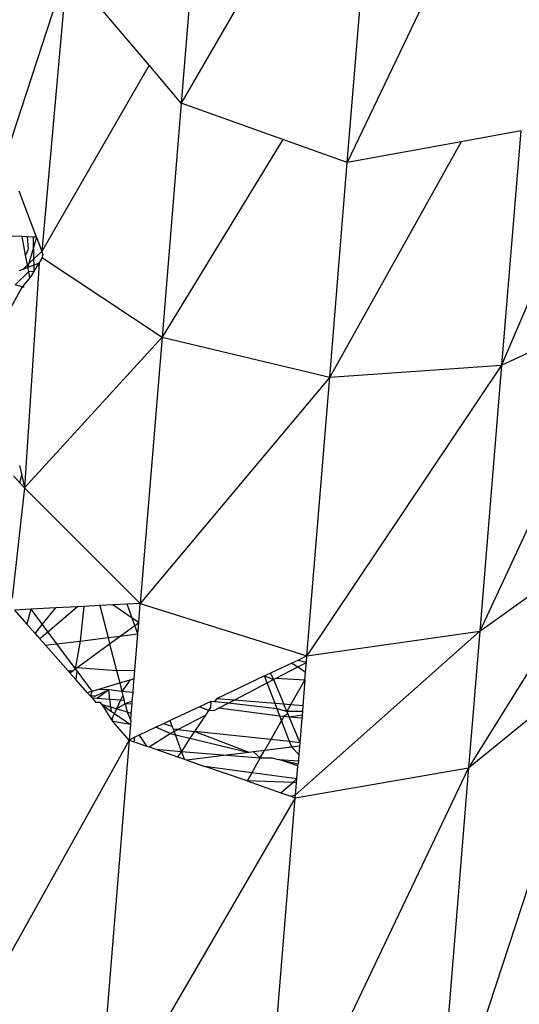
# Model space of a CAD drawing. Units: millimetres. Extents: x -7102 to 9544, y -6117 to 4512.
# Drawn here: x 365 to 371, y 340 to 353 of the extents above; entities that cross this region are included whole.
import ezdxf

# ---------------------------------------------------------------- set-up
doc = ezdxf.new("R2010")
doc.units = ezdxf.units.MM

msp = doc.modelspace()

# ---------------------------------------------------------------- linework, layer by layer
for p, q in [((367.27, 357.613), (366.822, 352.129)), ((371.926, 357.233), (369.098, 351.315)), ((369.549, 356.822), (366.822, 352.129)), ((369.098, 351.315), (369.549, 356.822)), ((365.257, 353.974), (364.419, 351.407)), ((365.257, 353.974), (364.909, 350.096)), ((366.383, 352.647), (365.257, 353.974)), ((373.22, 353.229), (371.215, 348.538)), ((366.383, 352.647), (364.909, 350.096)), ((366.822, 352.129), (366.383, 352.647)), ((366.822, 352.129), (366.559, 348.918)), ((368.216, 351.63), (366.822, 352.129)), ((371.477, 351.748), (370.661, 351.599)), ((371.477, 351.748), (371.215, 348.538)), ((368.216, 351.63), (366.559, 348.918)), ((369.098, 351.315), (368.216, 351.63)), ((370.661, 351.599), (368.858, 348.373)), ((370.661, 351.599), (369.098, 351.315)), ((368.858, 348.373), (369.098, 351.315)), ((364.837, 350.289), (364.599, 350.923)), ((364.639, 350.298), (364.451, 350.306)), ((364.71, 350.295), (364.639, 350.298)), ((364.688, 350.044), (364.639, 350.298)), ((364.796, 350.291), (364.71, 350.295)), ((364.71, 350.295), (364.721, 350.127)), ((364.837, 350.289), (364.734, 349.93)), ((364.803, 349.995), (364.796, 350.291)), ((364.837, 350.289), (364.796, 350.291)), ((364.837, 350.289), (364.909, 350.096)), ((364.721, 350.127), (364.688, 350.044)), ((364.909, 350.096), (364.803, 349.995)), ((364.909, 350.096), (364.925, 350.053)), ((364.921, 350.007), (364.925, 350.053)), ((364.874, 349.933), (364.675, 346.855)), ((364.713, 349.91), (364.688, 350.044)), ((364.734, 349.93), (364.713, 349.91)), ((364.734, 349.93), (364.72, 349.875)), ((364.803, 349.995), (364.734, 349.93)), ((364.805, 349.907), (364.803, 349.995)), ((364.874, 349.933), (364.805, 349.907)), ((364.807, 349.827), (364.874, 349.933)), ((364.874, 349.933), (364.921, 350.007)), ((364.921, 350.007), (366.559, 348.918)), ((364.547, 349.639), (364.731, 349.82)), ((364.65, 349.849), (364.6, 349.831)), ((364.713, 349.91), (364.65, 349.849)), ((364.72, 349.875), (364.65, 349.849)), ((364.72, 349.875), (364.713, 349.91)), ((364.805, 349.907), (364.72, 349.875)), ((364.731, 349.82), (364.72, 349.875)), ((364.731, 349.82), (364.807, 349.827)), ((364.748, 349.732), (364.731, 349.82)), ((364.807, 349.827), (364.748, 349.732)), ((364.807, 349.827), (364.805, 349.907)), ((364.748, 349.732), (364.641, 349.612)), ((364.641, 349.612), (364.436, 349.237)), ((364.641, 349.612), (364.547, 349.639)), ((364.641, 349.612), (364.67, 349.609)), ((372.998, 349.369), (370.916, 344.89)), ((371.215, 348.538), (372.998, 349.369)), ((366.559, 348.918), (364.675, 346.855)), ((366.559, 348.918), (366.26, 345.271)), ((366.559, 348.918), (368.858, 348.373)), ((371.215, 348.538), (368.545, 344.551)), ((368.858, 348.373), (371.215, 348.538)), ((371.215, 348.538), (370.916, 344.89)), ((368.858, 348.373), (366.26, 345.271)), ((368.545, 344.551), (368.858, 348.373)), ((364.605, 347.162), (364.635, 347.029)), ((364.609, 346.925), (364.521, 347.019)), ((364.609, 346.925), (364.635, 347.029)), ((364.635, 347.029), (364.675, 346.855)), ((364.675, 346.855), (364.506, 345.342)), ((364.675, 346.855), (364.609, 346.925)), ((364.675, 346.855), (366.26, 345.271)), ((372.739, 346.196), (370.763, 343.018)), ((370.916, 344.89), (372.739, 346.196)), ((364.76, 345.191), (364.538, 345.179)), ((364.76, 345.191), (364.707, 344.987)), ((365.103, 345.209), (364.76, 345.191)), ((364.76, 345.191), (364.917, 344.98)), ((364.917, 344.98), (365.103, 345.209)), ((365.401, 345.225), (364.993, 344.879)), ((365.401, 345.225), (365.103, 345.209)), ((365.486, 345.229), (365.401, 345.225)), ((365.486, 345.229), (365.435, 344.756)), ((365.706, 345.241), (365.486, 345.229)), ((365.885, 345.251), (365.706, 345.241)), ((365.706, 345.241), (365.818, 344.803)), ((366.082, 345.261), (365.885, 345.251)), ((366.15, 345.07), (365.885, 345.251)), ((366.26, 345.271), (366.082, 345.261)), ((366.15, 345.07), (366.082, 345.261)), ((366.239, 345.009), (366.26, 345.271)), ((366.26, 345.271), (368.545, 344.551)), ((364.538, 345.179), (364.707, 344.987)), ((366.239, 345.009), (366.15, 345.07)), ((366.185, 344.97), (366.15, 345.07)), ((364.707, 344.987), (364.819, 344.86)), ((364.819, 344.86), (364.917, 344.98)), ((364.917, 344.98), (364.993, 344.879)), ((365.986, 344.824), (366.185, 344.97)), ((366.185, 344.97), (366.239, 345.009)), ((366.226, 344.854), (366.185, 344.97)), ((366.226, 344.854), (366.239, 345.009)), ((364.819, 344.86), (364.884, 344.786)), ((364.993, 344.879), (364.884, 344.786)), ((364.884, 344.786), (364.962, 344.698)), ((364.993, 344.879), (365.113, 344.717)), ((365.435, 344.756), (365.818, 344.803)), ((365.818, 344.803), (365.986, 344.824)), ((365.818, 344.803), (365.84, 344.718)), ((365.84, 344.718), (365.986, 344.824)), ((365.986, 344.824), (366.226, 344.854)), ((366.186, 344.357), (366.226, 344.854)), ((370.916, 344.89), (368.389, 342.646)), ((368.545, 344.551), (370.916, 344.89)), ((370.916, 344.89), (370.763, 343.018)), ((364.962, 344.698), (365.113, 344.717)), ((364.962, 344.698), (365.271, 344.347)), ((365.113, 344.717), (365.435, 344.756)), ((365.113, 344.717), (365.369, 344.373)), ((365.435, 344.756), (365.369, 344.373)), ((365.395, 344.393), (365.84, 344.718)), ((365.84, 344.718), (365.934, 344.354)), ((368.545, 344.551), (368.419, 344.491)), ((368.538, 344.463), (368.545, 344.551)), ((372.602, 344.519), (370.314, 337.534)), ((370.763, 343.018), (372.602, 344.519)), ((365.369, 344.373), (365.395, 344.393)), ((365.395, 344.393), (365.934, 344.354)), ((368.339, 344.454), (368.048, 344.316)), ((368.124, 344.247), (368.42, 344.401)), ((368.419, 344.491), (368.339, 344.454)), ((368.339, 344.454), (368.42, 344.401)), ((368.538, 344.463), (368.419, 344.491)), ((368.42, 344.401), (368.538, 344.463)), ((368.42, 344.401), (368.527, 344.331)), ((368.527, 344.331), (368.538, 344.463)), ((365.271, 344.347), (365.334, 344.348)), ((365.271, 344.347), (365.296, 344.32)), ((365.296, 344.32), (365.334, 344.348)), ((365.296, 344.32), (365.377, 344.227)), ((365.334, 344.348), (365.369, 344.373)), ((365.369, 344.373), (365.39, 344.345)), ((365.39, 344.345), (365.377, 344.227)), ((365.39, 344.345), (365.596, 344.068)), ((365.934, 344.354), (366.186, 344.357)), ((365.934, 344.354), (365.978, 344.182)), ((366.176, 344.241), (366.186, 344.357)), ((367.966, 344.278), (367.305, 343.965)), ((368.048, 344.316), (367.966, 344.278)), ((367.966, 344.278), (368.086, 344.227)), ((368.002, 344.183), (367.966, 344.278)), ((368.048, 344.316), (368.086, 344.227)), ((368.086, 344.227), (368.124, 344.247)), ((368.124, 344.247), (368.518, 344.224)), ((368.518, 344.224), (368.527, 344.331)), ((365.534, 344.05), (365.377, 344.227)), ((365.678, 344.092), (365.978, 344.182)), ((365.978, 344.182), (366.124, 344.225)), ((365.978, 344.182), (366.008, 344.066)), ((366.124, 344.225), (366.008, 344.066)), ((366.124, 344.225), (366.176, 344.241)), ((366.161, 344.049), (366.169, 344.153)), ((366.169, 344.153), (366.176, 344.241)), ((367.547, 343.945), (368.002, 344.183)), ((368.002, 344.183), (368.086, 344.227)), ((368.11, 343.899), (368.002, 344.183)), ((368.086, 344.227), (368.227, 343.89)), ((368.518, 344.224), (368.322, 343.882)), ((368.518, 344.224), (368.489, 343.868)), ((365.534, 344.05), (365.596, 344.068)), ((365.534, 344.05), (365.577, 344.001)), ((365.596, 344.068), (365.577, 344.001)), ((365.648, 343.999), (365.577, 344.001)), ((365.577, 344.001), (365.599, 343.976)), ((365.596, 344.068), (365.678, 344.092)), ((365.669, 343.97), (365.599, 343.976)), ((365.599, 343.976), (365.653, 343.915)), ((365.829, 344.086), (365.648, 343.999)), ((365.829, 344.086), (365.669, 343.97)), ((365.829, 344.086), (365.678, 344.092)), ((366.008, 344.066), (365.829, 344.086)), ((365.845, 343.955), (365.829, 344.086)), ((366.022, 344.009), (365.991, 343.943)), ((366.008, 344.066), (366.022, 344.009)), ((366.161, 344.049), (366.008, 344.066)), ((366.022, 344.009), (366.04, 343.939)), ((366.151, 343.93), (366.161, 344.049)), ((365.713, 343.912), (365.653, 343.915)), ((365.845, 343.955), (365.669, 343.97)), ((365.736, 343.881), (365.713, 343.912)), ((365.859, 343.85), (365.736, 343.881)), ((365.736, 343.881), (365.866, 343.79)), ((365.736, 343.881), (365.865, 343.674)), ((365.991, 343.943), (365.845, 343.955)), ((365.859, 343.85), (365.845, 343.955)), ((365.936, 343.826), (365.859, 343.85)), ((365.866, 343.79), (365.859, 343.85)), ((365.991, 343.943), (365.936, 343.826)), ((366.052, 343.895), (365.936, 343.826)), ((366.04, 343.939), (365.991, 343.943)), ((366.052, 343.895), (366.04, 343.939)), ((366.151, 343.93), (366.052, 343.895)), ((366.148, 343.89), (366.052, 343.895)), ((366.052, 343.895), (366.081, 343.78)), ((366.137, 343.763), (366.148, 343.89)), ((366.148, 343.89), (366.151, 343.93)), ((367.072, 343.855), (366.67, 343.665)), ((367.228, 343.929), (367.072, 343.855)), ((367.197, 343.805), (367.072, 343.855)), ((367.223, 343.843), (367.197, 343.805)), ((367.228, 343.929), (367.223, 343.843)), ((367.277, 343.923), (367.228, 343.929)), ((367.305, 343.965), (367.277, 343.923)), ((367.464, 343.902), (367.277, 343.923)), ((367.547, 343.945), (367.305, 343.965)), ((367.333, 343.834), (367.464, 343.902)), ((367.464, 343.902), (367.547, 343.945)), ((368.138, 343.826), (367.464, 343.902)), ((368.11, 343.899), (367.547, 343.945)), ((368.227, 343.89), (368.11, 343.899)), ((368.138, 343.826), (368.11, 343.899)), ((368.322, 343.882), (368.227, 343.89)), ((368.269, 343.789), (368.227, 343.89)), ((368.322, 343.882), (368.269, 343.789)), ((368.489, 343.868), (368.322, 343.882)), ((368.489, 343.868), (368.483, 343.788)), ((365.866, 343.79), (365.906, 343.762)), ((365.906, 343.762), (365.877, 343.702)), ((365.936, 343.826), (365.906, 343.762)), ((365.906, 343.762), (366.125, 343.611)), ((366.081, 343.78), (365.936, 343.826)), ((366.081, 343.78), (366.129, 343.665)), ((366.137, 343.763), (366.081, 343.78)), ((366.129, 343.665), (366.137, 343.763)), ((366.774, 343.541), (367.153, 343.739)), ((367.153, 343.739), (367.003, 343.517)), ((367.197, 343.805), (367.153, 343.739)), ((367.267, 343.799), (367.197, 343.805)), ((367.333, 343.834), (367.267, 343.799)), ((368.176, 343.724), (367.333, 343.834)), ((368.269, 343.789), (368.138, 343.826)), ((368.176, 343.724), (368.138, 343.826)), ((368.23, 343.72), (368.176, 343.724)), ((368.199, 343.666), (368.176, 343.724)), ((368.23, 343.72), (368.199, 343.666)), ((368.283, 343.756), (368.23, 343.72)), ((368.3, 343.714), (368.23, 343.72)), ((368.483, 343.788), (368.269, 343.789)), ((368.269, 343.789), (368.283, 343.756)), ((368.283, 343.756), (368.3, 343.714)), ((368.479, 343.74), (368.3, 343.714)), ((368.3, 343.714), (368.448, 343.362)), ((368.476, 343.7), (368.3, 343.714)), ((368.479, 343.74), (368.476, 343.7)), ((368.483, 343.788), (368.479, 343.74)), ((365.877, 343.702), (365.865, 343.674)), ((365.865, 343.674), (365.884, 343.653)), ((365.884, 343.653), (365.877, 343.702)), ((366.125, 343.611), (365.884, 343.653)), ((366.107, 343.399), (365.884, 343.653)), ((366.125, 343.611), (366.107, 343.399)), ((366.129, 343.665), (366.125, 343.611)), ((366.475, 343.573), (366.247, 343.465)), ((366.581, 343.623), (366.475, 343.573)), ((366.67, 343.487), (366.475, 343.573)), ((366.67, 343.665), (366.581, 343.623)), ((366.699, 343.586), (366.581, 343.623)), ((366.699, 343.586), (366.67, 343.665)), ((366.714, 343.548), (366.699, 343.586)), ((368.199, 343.666), (368.049, 343.405)), ((368.308, 343.377), (368.199, 343.666)), ((368.476, 343.7), (368.448, 343.362)), ((366.185, 343.436), (366.107, 343.399)), ((366.179, 343.375), (366.185, 343.436)), ((366.247, 343.465), (366.185, 343.436)), ((366.247, 343.465), (366.344, 343.317)), ((366.382, 343.304), (366.67, 343.487)), ((366.67, 343.487), (366.726, 343.516)), ((366.67, 343.487), (366.743, 343.47)), ((366.726, 343.516), (366.714, 343.548)), ((366.774, 343.541), (366.714, 343.548)), ((366.726, 343.516), (366.774, 343.541)), ((366.743, 343.47), (366.726, 343.516)), ((366.827, 343.243), (366.743, 343.47)), ((366.743, 343.47), (366.94, 343.423)), ((366.774, 343.541), (367.003, 343.517)), ((367.003, 343.517), (366.94, 343.423)), ((368.049, 343.405), (367.003, 343.517)), ((367.755, 343.23), (367.003, 343.517)), ((366.107, 343.399), (364.097, 339.794)), ((366.107, 343.399), (365.659, 337.915)), ((366.107, 343.399), (366.179, 343.375)), ((366.179, 343.375), (366.344, 343.317)), ((366.344, 343.317), (366.382, 343.304)), ((366.382, 343.304), (366.473, 343.272)), ((366.94, 343.423), (366.827, 343.243)), ((366.94, 343.423), (367.755, 343.23)), ((368.049, 343.405), (367.964, 343.256)), ((368.337, 343.302), (367.964, 343.256)), ((368.308, 343.377), (368.049, 343.405)), ((368.448, 343.362), (368.308, 343.377)), ((368.337, 343.302), (368.308, 343.377)), ((368.444, 343.316), (368.337, 343.302)), ((368.435, 343.199), (368.337, 343.302)), ((368.444, 343.316), (368.435, 343.199)), ((368.448, 343.362), (368.444, 343.316)), ((366.473, 343.272), (366.827, 343.243)), ((366.473, 343.272), (366.769, 343.17)), ((366.827, 343.243), (366.769, 343.17)), ((366.769, 343.17), (366.867, 343.135)), ((366.867, 343.135), (366.827, 343.243)), ((366.827, 343.243), (367.449, 343.192)), ((367.449, 343.192), (366.899, 343.124)), ((367.755, 343.23), (367.449, 343.192)), ((367.449, 343.192), (367.906, 343.155)), ((367.811, 343.237), (367.755, 343.23)), ((367.964, 343.256), (367.811, 343.237)), ((367.811, 343.237), (367.906, 343.155)), ((367.906, 343.155), (367.964, 343.256)), ((368.435, 343.199), (368.43, 343.138)), ((366.867, 343.135), (366.899, 343.124)), ((366.899, 343.124), (367.148, 343.038)), ((367.788, 342.95), (367.148, 343.038)), ((367.724, 342.838), (367.148, 343.038)), ((367.906, 343.155), (367.788, 342.95)), ((367.906, 343.155), (368.071, 343.156)), ((368.071, 343.156), (368.132, 343.137)), ((368.132, 343.137), (368.162, 343.134)), ((368.162, 343.134), (368.424, 343.072)), ((368.422, 343.045), (368.162, 343.134)), ((368.162, 343.134), (368.428, 343.112)), ((368.407, 342.865), (368.422, 343.045)), ((368.422, 343.045), (368.424, 343.072)), ((368.428, 343.112), (368.424, 343.072)), ((368.43, 343.138), (368.428, 343.112)), ((367.788, 342.95), (367.724, 342.838)), ((368.407, 342.865), (367.788, 342.95)), ((370.763, 343.018), (367.936, 337.101)), ((368.386, 342.608), (370.763, 343.018)), ((370.763, 343.018), (370.314, 337.534)), ((368.351, 342.816), (367.724, 342.838)), ((367.724, 342.838), (368.189, 342.677)), ((368.189, 342.677), (368.351, 342.816)), ((368.351, 342.816), (368.407, 342.865)), ((368.403, 342.812), (368.351, 342.816)), ((368.389, 342.646), (368.403, 342.812)), ((368.403, 342.812), (368.407, 342.865)), ((368.189, 342.677), (368.326, 342.629)), ((368.326, 342.629), (368.389, 342.646)), ((368.326, 342.629), (368.386, 342.608)), ((368.386, 342.608), (368.389, 342.646)), ((368.386, 342.608), (365.659, 337.915)), ((367.936, 337.101), (368.386, 342.608))]:
    msp.add_line(p, q)

doc.saveas('drawing.dxf')
